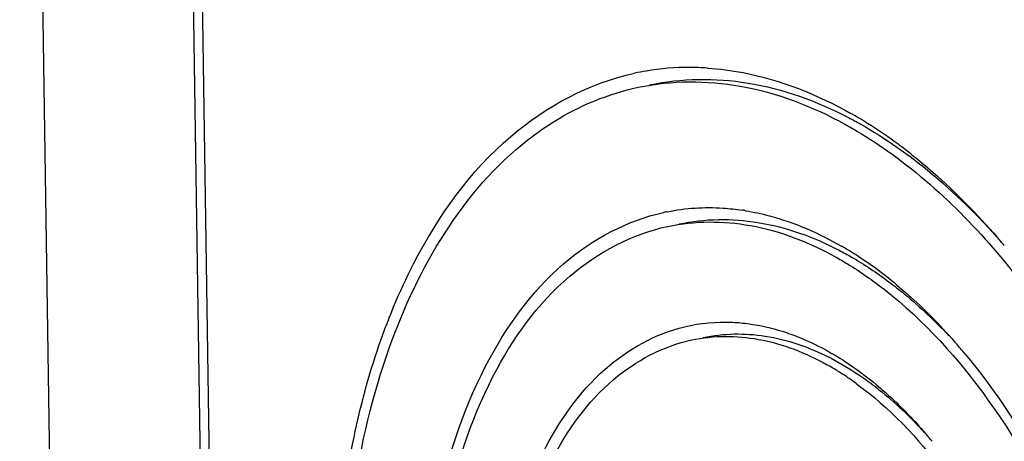
# Model space of a CAD drawing. Units: millimetres. Extents: x 0 to 594, y 0 to 420.
# Drawn here: x 14 to 21, y 330 to 333 of the extents above; entities that cross this region are included whole.
import ezdxf

# ---------------------------------------------------------------- set-up
doc = ezdxf.new("R2010")
doc.units = ezdxf.units.MM
doc.header["$LTSCALE"] = 32.67
doc.layers.add('KASTEN-ENDSTDXF_CONTINUOUS_LINE', color=7, linetype='CONTINUOUS')

msp = doc.modelspace()

# ---------------------------------------------------------------- linework, layer by layer
at = {"layer": 'KASTEN-ENDSTDXF_CONTINUOUS_LINE', "color": 7, "linetype": 'Continuous'}
for p, q in [((14.54245, 315.87691), (14.1216, 343.67083)), ((15.23937, 338.36396), (15.44818, 324.57396)), ((15.30069, 338.34465), (15.5095, 324.55466))]:
    msp.add_line(p, q, dxfattribs=at)
for centre, radius, start, end in [((18.74094, 330.84562), 1.81772, 89.911025, 99.47338), ((18.74118, 330.77783), 1.88551, 86.269751, 89.921376), ((18.73685, 330.8772), 1.7859, 99.510712, 102.098868), ((18.35518, 329.69911), 3.04183, 57.964478, 60.487217), ((18.20075, 329.45609), 3.32977, 53.407358, 57.929941), ((18.03128, 329.22375), 3.61734, 51.778243, 53.445898), ((18.86807, 330.26043), 1.43649, 101.256492, 102.294188), ((18.86232, 330.06206), 1.63575, 80.671095, 81.498831), ((18.53605, 329.25946), 2.50744, 57.093913, 60.043263), ((16.99685, 328.15053), 5.11067, 40.000171, 40.857197), ((18.37128, 329.00993), 2.80645, 51.21166, 57.037165), ((18.22384, 328.82055), 3.04642, 50.623085, 51.281548), ((17.4569, 328.04328), 4.13993, 39.605328, 40.852853), ((18.90804, 329.0956), 1.75994, 62.63257, 63.216136), ((18.72937, 328.89928), 1.96531, 56.097708, 60.717256), ((18.63552, 328.75757), 2.13527, 54.028267, 56.128381), ((17.82698, 327.9517), 3.35425, 39.53097, 40.859236)]:
    msp.add_arc(centre, radius, start, end, dxfattribs=at)
for points, knots in [([(18.86385, 332.65935), (18.94635, 332.65398), (19.29195, 332.60907), (19.62293, 332.47679), (19.85364, 332.34625)], [0, 0, 0, 0, 0.2377368, 1, 1, 1, 1]), ([(16.29032, 328.60418), (16.28287, 329.09654), (16.35454, 330.02859), (16.75087, 331.27576), (17.41331, 332.21363), (18.0497, 332.55637), (18.36253, 332.62343)], [0, 0, 0, 0, 0.30496, 0.5740149, 0.8018558, 1, 1, 1, 1]), ([(18.46567, 332.54313), (18.68625, 332.58999), (19.16956, 332.59511), (19.6199, 332.4311), (19.83712, 332.31802)], [0, 0, 0, 0, 0.4793844, 1, 1, 1, 1]), ([(17.62918, 332.16697), (17.68639, 332.2115), (17.91637, 332.37267), (18.18276, 332.483), (18.38646, 332.52628)], [0, 0, 0, 0, 0.2582292, 1, 1, 1, 1]), ([(18.38646, 332.52628), (18.61598, 332.57505), (19.12143, 332.57623), (19.58824, 332.39525), (19.8129, 332.27196)], [0, 0, 0, 0, 0.4779706, 1, 1, 1, 1]), ([(19.83712, 332.31802), (19.86545, 332.30327), (19.98028, 332.24095), (20.09085, 332.17086), (20.17179, 332.11437)], [0, 0, 0, 0, 0.244414, 1, 1, 1, 1]), ([(19.8129, 332.27196), (19.84055, 332.25678), (19.95259, 332.19285), (20.06043, 332.12164), (20.13937, 332.0645)], [0, 0, 0, 0, 0.244505, 1, 1, 1, 1]), ([(16.35164, 328.58488), (16.34589, 328.96465), (16.38935, 329.69672), (16.68254, 330.96131), (17.17634, 331.81448), (17.62918, 332.16697)], [0, 0, 0, 0, 0.2918065, 0.5590981, 1, 1, 1, 1]), ([(20.17179, 332.11437), (20.23232, 332.07212), (20.48019, 331.88652), (20.70407, 331.66987), (20.86113, 331.49414)], [0, 0, 0, 0, 0.2385029, 1, 1, 1, 1]), ([(20.13937, 332.0645), (20.49578, 331.80655), (21.1564, 331.10745), (21.88532, 329.79984), (22.36985, 328.27542), (22.49963, 327.18986), (22.50786, 326.64694)], [0, 0, 0, 0, 0.2167486, 0.4654072, 0.7325, 1, 1, 1, 1]), ([(20.26935, 332.06561), (20.32125, 332.02475), (20.5326, 331.84898), (20.72569, 331.65169), (20.86226, 331.4938)], [0, 0, 0, 0, 0.2403627, 1, 1, 1, 1]), ([(16.89123, 328.41502), (16.88521, 328.81256), (16.94299, 329.56519), (17.26251, 330.57257), (17.79653, 331.33071), (18.30969, 331.60895), (18.56219, 331.66398)], [0, 0, 0, 0, 0.304877, 0.5739253, 0.8018326, 1, 1, 1, 1]), ([(18.58766, 331.66928), (18.71382, 331.69439), (18.88887, 331.70499), (19.06058, 331.68635), (19.10413, 331.67984)], [0, 0, 0, 0, 0.7449767, 1, 1, 1, 1]), ([(19.12747, 331.67618), (19.18299, 331.66706), (19.41344, 331.61699), (19.63279, 331.52137), (19.78813, 331.43191)], [0, 0, 0, 0, 0.238896, 1, 1, 1, 1]), ([(16.95254, 328.39572), (16.94665, 328.78457), (17.00332, 329.52063), (17.31661, 330.50538), (17.84033, 331.24553), (18.34332, 331.51528), (18.59043, 331.56776)], [0, 0, 0, 0, 0.305018, 0.5740703, 0.8018673, 1, 1, 1, 1]), ([(18.59043, 331.56776), (18.77649, 331.60728), (19.18664, 331.60745), (19.56477, 331.45916), (19.74665, 331.35829)], [0, 0, 0, 0, 0.477693, 1, 1, 1, 1]), ([(18.6693, 331.58449), (18.84665, 331.62217), (19.23521, 331.62637), (19.59731, 331.49465), (19.772, 331.40386)], [0, 0, 0, 0, 0.4794169, 1, 1, 1, 1]), ([(19.772, 331.40386), (19.80125, 331.38865), (19.92031, 331.32339), (20.03364, 331.24786), (20.11591, 331.18626)], [0, 0, 0, 0, 0.2428587, 1, 1, 1, 1]), ([(19.74665, 331.35829), (19.77525, 331.34243), (19.89156, 331.27465), (20.00221, 331.19731), (20.08253, 331.13463)], [0, 0, 0, 0, 0.2429937, 1, 1, 1, 1]), ([(20.11591, 331.18626), (20.15185, 331.15935), (20.29804, 331.04432), (20.43354, 330.91592), (20.53026, 330.81321)], [0, 0, 0, 0, 0.2413918, 1, 1, 1, 1]), ([(20.15655, 331.17541), (20.19422, 331.1445), (20.34721, 331.01272), (20.48812, 330.86713), (20.58831, 330.75129)], [0, 0, 0, 0, 0.2413434, 1, 1, 1, 1]), ([(20.08253, 331.13463), (20.35855, 330.91922), (20.86758, 330.35321), (21.62902, 328.94295), (21.89412, 327.68345), (21.90695, 326.8361)], [0, 0, 0, 0, 0.2193752, 0.4690235, 1, 1, 1, 1]), ([(18.7072, 330.87655), (18.81506, 330.90232), (18.96601, 330.91581), (19.11426, 330.90187), (19.15186, 330.8967)], [0, 0, 0, 0, 0.7450502, 1, 1, 1, 1]), ([(17.38176, 328.2606), (17.37695, 328.57846), (17.42269, 329.18064), (17.67589, 329.98801), (18.0986, 330.59861), (18.50572, 330.82842), (18.7072, 330.87655)], [0, 0, 0, 0, 0.3043436, 0.573362, 0.8016872, 1, 1, 1, 1]), ([(18.83552, 330.80197), (18.97472, 330.83151), (19.27885, 330.8362), (19.56358, 330.73614), (19.70111, 330.66672)], [0, 0, 0, 0, 0.480156, 1, 1, 1, 1]), ([(19.38085, 330.84484), (19.41967, 330.83262), (19.57976, 330.77496), (19.7304, 330.69249), (19.8378, 330.62042)], [0, 0, 0, 0, 0.2393407, 1, 1, 1, 1]), ([(17.44308, 328.2413), (17.43836, 328.55316), (17.48379, 329.14348), (17.73508, 329.9332), (18.15506, 330.52683), (18.55848, 330.74312), (18.75666, 330.7852)], [0, 0, 0, 0, 0.3050233, 0.5740682, 0.8018688, 1, 1, 1, 1]), ([(18.75666, 330.7852), (18.90697, 330.81712), (19.23865, 330.81673), (19.54388, 330.69562), (19.69065, 330.61346)], [0, 0, 0, 0, 0.4774201, 1, 1, 1, 1]), ([(20.64652, 330.68247), (21.07122, 330.16926), (21.71202, 328.90975), (21.95746, 327.53021), (21.96827, 326.8168)], [0, 0, 0, 0, 0.482839, 1, 1, 1, 1]), ([(19.88975, 330.48567), (20.11952, 330.31896), (20.54556, 329.86729), (21.18367, 328.72111), (21.40587, 327.68695), (21.41641, 326.99052)], [0, 0, 0, 0, 0.2173663, 0.4666672, 1, 1, 1, 1]), ([(19.93532, 330.52618), (19.97274, 330.50011), (20.12582, 330.386), (20.26476, 330.25345), (20.36254, 330.14604)], [0, 0, 0, 0, 0.2389441, 1, 1, 1, 1]), ([(20.06, 330.45069), (20.08639, 330.42802), (20.19333, 330.3323), (20.29275, 330.22827), (20.36387, 330.14606)], [0, 0, 0, 0, 0.2424634, 1, 1, 1, 1])]:
    msp.add_open_spline(points, degree=3, knots=knots, dxfattribs=at)
for points in [[(19.15186, 330.8967), (19.2294, 330.88603), (19.3062, 330.86834), (19.38085, 330.84484)], [(19.71707, 330.65856), (19.79264, 330.61945), (19.86552, 330.57483), (19.93532, 330.52618)], [(19.8378, 330.62042), (19.91519, 330.56849), (19.98931, 330.51144), (20.06, 330.45069)]]:
    msp.add_open_spline(points, degree=3, dxfattribs=at)

doc.saveas('drawing.dxf')
